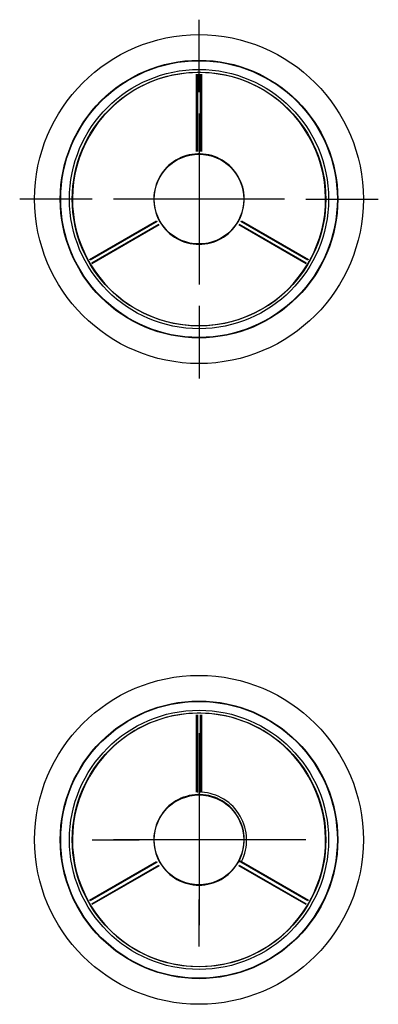
# Model space of a CAD drawing. Units: millimetres. Extents: x -18 to 845, y -18 to 1122.
# Drawn here: x 132 to 216, y 891 to 1122 of the extents above; entities that cross this region are included whole.
import ezdxf
from ezdxf.lldxf.tags import DXFTag

# ---------------------------------------------------------------- set-up
doc = ezdxf.new("R2010")
doc.units = ezdxf.units.MM
doc.layers.add('Default', color=7, linetype='Continuous')
doc.layers.add('DV1_Standard', color=7, linetype='Continuous')
tags = doc.linetypes.add('CENTER2', pattern=[28.575, 19.05, -3.175, 3.175, -3.175]).pattern_tags.tags
tags[10:11] = [DXFTag(74, 4), DXFTag(75, 0), DXFTag(340, '0'), DXFTag(46, 0.0), DXFTag(50, 0.0), DXFTag(44, 0.0), DXFTag(45, 0.0)]
tags[8:9] = [DXFTag(74, 4), DXFTag(75, 0), DXFTag(340, '0'), DXFTag(46, 0.0), DXFTag(50, 0.0), DXFTag(44, 0.0), DXFTag(45, 0.0)]
tags[6:7] = [DXFTag(74, 4), DXFTag(75, 0), DXFTag(340, '0'), DXFTag(46, 0.0), DXFTag(50, 0.0), DXFTag(44, 0.0), DXFTag(45, 0.0)]
tags[4:5] = [DXFTag(74, 4), DXFTag(75, 0), DXFTag(340, '0'), DXFTag(46, 0.0), DXFTag(50, 0.0), DXFTag(44, 0.0), DXFTag(45, 0.0)]

# ---------------------------------------------------------------- blocks, each defined once
blk = doc.blocks.new('SEANNOT_GROUP')
at = {"layer": 'Default', "color": 7, "linetype": 'CENTER2'}
for p, q in [((174.38, 1104.98), (174.38, 1121.98)), ((174.38, 1099.98), (174.38, 1059.98)), ((149.38, 1079.98), (132.38, 1079.98)), ((194.38, 1079.98), (154.38, 1079.98)), ((199.38, 1079.98), (216.38, 1079.98)), ((174.38, 1054.98), (174.38, 1037.98))]:
    blk.add_line(p, q, dxfattribs=at)
blk = doc.blocks.new('SEANNOT_GROUP1')
at = {"layer": 'Default', "color": 7, "linetype": 'CENTER2'}
for p, q in [((174.38, 954.98), (174.38, 943.98)), ((174.38, 949.98), (174.38, 909.98)), ((149.38, 929.98), (160.38, 929.98)), ((194.38, 929.98), (154.38, 929.98)), ((199.38, 929.98), (188.38, 929.98)), ((174.38, 904.98), (174.38, 915.98))]:
    blk.add_line(p, q, dxfattribs=at)
blk = doc.blocks.new('SE')
at = {"layer": 'DV1_Standard', "color": 7, "linetype": 'Continuous'}
for p, q in [((173.81, 1091.11), (173.81, 1109.24)), ((174, 1109.21), (174, 1091.1)), ((174.75, 1091.1), (174.75, 1109.21)), ((174.94, 1109.24), (174.94, 1091.11)), ((148.75, 1065.84), (164.45, 1074.9)), ((164.56, 1074.74), (148.87, 1065.69)), ((199.88, 1065.69), (184.19, 1074.74)), ((184.3, 1074.9), (200.01, 1065.84)), ((149.25, 1065.03), (164.93, 1074.09)), ((165.02, 1073.92), (149.31, 1064.85)), ((199.44, 1064.85), (183.73, 1073.92)), ((183.82, 1074.09), (199.51, 1065.03)), ((173.81, 941.11), (173.81, 959.24)), ((174, 959.21), (174, 941.1)), ((174.75, 941.1), (174.75, 959.21)), ((174.94, 959.24), (174.94, 941.11)), ((148.75, 915.84), (164.45, 924.9)), ((164.56, 924.74), (148.87, 915.69)), ((199.88, 915.69), (184.19, 924.74)), ((184.3, 924.9), (200.01, 915.84)), ((149.25, 915.03), (164.93, 924.09)), ((165.02, 923.92), (149.31, 914.85)), ((199.44, 914.85), (183.73, 923.92)), ((183.82, 924.09), (199.51, 915.03))]:
    blk.add_line(p, q, dxfattribs=at)
for centre, radius in [((174.38, 1079.98), 38.5), ((174.38, 1079.98), 32.5), ((174.38, 1079.98), 32.4), ((174.38, 1079.98), 30.34), ((174.38, 1079.98), 29.7), ((174.38, 1079.98), 10.5), ((174.38, 929.98), 38.5), ((174.38, 929.98), 32.5), ((174.38, 929.98), 32.4), ((174.38, 929.98), 30.34), ((174.38, 929.98), 29.7), ((174.38, 929.98), 10.5)]:
    blk.add_circle(centre, radius, dxfattribs=at)
for centre, radius, start, end in [((174.38, 1079.98), 29.65, 90.821, 209.179), ((174.38, 1079.98), 29.65, 89.179, 90.821), ((174.38, 1079.98), 29.65, 330.821, 89.179), ((174.38, 1079.98), 10.6, 91.5202, 208.4798), ((174.38, 1079.98), 10.6, 88.9634, 91.5202), ((174.38, 1079.98), 10.6, 88.4798, 91.5202), ((174.38, 1079.98), 10.6, 331.5202, 88.4798), ((167.6, 1087.46), 0.5, 132.1624, 164.3986), ((184.25, 1082.11), 0.5, 12.1624, 44.3986), ((174.38, 1079.98), 10.6, 208.4798, 211.5202), ((174.38, 1079.98), 10.6, 208.9733, 211.5202), ((174.38, 1079.98), 10.6, 211.5202, 328.4798), ((174.38, 1079.98), 10.6, 328.4798, 331.5202), ((174.38, 1079.98), 10.6, 328.967, 331.5202), ((171.28, 1070.36), 0.5, 252.1624, 284.3986), ((174.38, 1079.98), 29.65, 209.179, 210.821), ((174.38, 1079.98), 29.65, 329.179, 330.821), ((174.38, 1079.98), 29.65, 210.821, 329.179), ((174.38, 929.98), 29.65, 90.821, 209.179), ((174.38, 929.98), 29.65, 89.179, 90.821), ((174.38, 929.98), 29.65, 330.821, 89.179), ((174.38, 929.98), 10.6, 91.5202, 208.4798), ((174.38, 929.98), 10.6, 88.4798, 91.5202), ((174.38, 929.98), 10.6, 88.9634, 91.5202), ((174.38, 929.98), 10.6, 331.5202, 88.4798), ((174.38, 929.98), 11.15, 332.9127, 87.0873), ((167.6, 937.46), 0.5, 132.1624, 164.3986), ((184.25, 932.11), 0.5, 12.1624, 44.3986), ((174.38, 929.98), 10.6, 208.4798, 211.5202), ((174.38, 929.98), 10.6, 208.9733, 211.5202), ((174.38, 929.98), 10.6, 211.5202, 328.4798), ((174.38, 929.98), 10.6, 328.4798, 331.5202), ((174.38, 929.98), 10.6, 328.967, 331.5202), ((171.28, 920.36), 0.5, 252.1624, 284.3986), ((174.38, 929.98), 29.65, 209.179, 210.821), ((174.38, 929.98), 29.65, 329.179, 330.821), ((174.38, 929.98), 29.65, 210.821, 329.179)]:
    blk.add_arc(centre, radius, start, end, dxfattribs=at)
blk.add_ellipse((184.28, 924.91), major_axis=(-0.1, -0.173), ratio=0.092768, start_param=0.341018, end_param=1.575516, dxfattribs=at)
for points in [[(183.69, 924.92), (183.72, 924.97), (183.75, 925.01), (183.82, 925.05), (183.87, 925.06), (183.97, 925.04), (184.04, 925.03), (184.17, 924.97), (184.23, 924.94), (184.3, 924.9)], [(184.19, 924.74), (184.16, 924.76), (184.13, 924.78), (184.05, 924.81), (184.02, 924.83), (183.95, 924.84), (183.92, 924.83), (183.87, 924.8), (183.85, 924.77), (183.84, 924.74)]]:
    blk.add_open_spline(points, degree=3, knots=[0, 0, 0, 0, 0.25, 0.25, 0.5, 0.5, 0.75, 0.75, 1, 1, 1, 1], dxfattribs=at)

msp = doc.modelspace()

# ---------------------------------------------------------------- block references
at = {"layer": 'Default'}
for name in ['SEANNOT_GROUP', 'SE', 'SEANNOT_GROUP1']:
    msp.add_blockref(name, (0, 0), dxfattribs=at)

doc.saveas('drawing.dxf')
